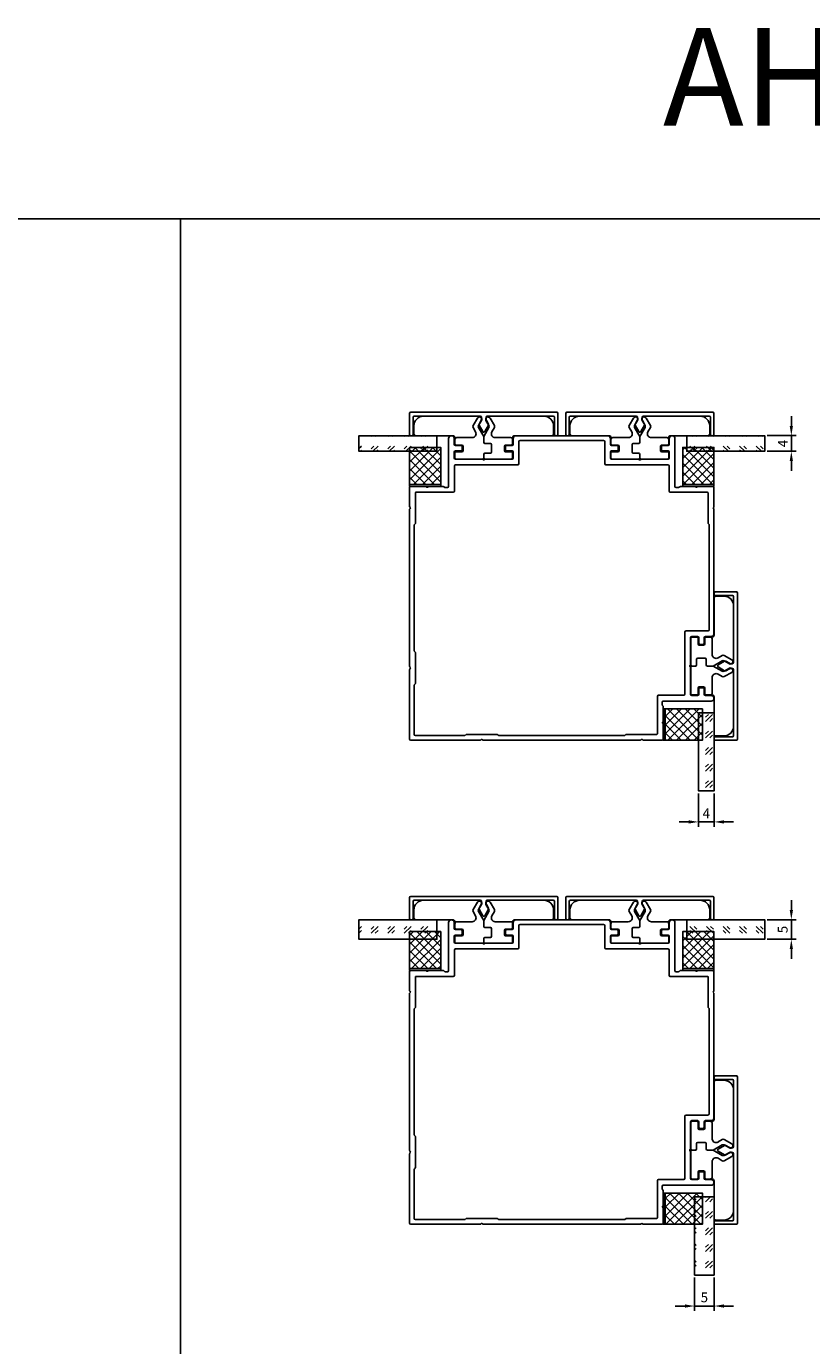
# Model space of a CAD drawing. Units: millimetres. Extents: x 112 to 13391, y -1232 to 350.
# Drawn here: x 1480 to 1681, y -51 to 287 of the extents above; entities that cross this region are included whole.
import ezdxf

# ---------------------------------------------------------------- set-up
doc = ezdxf.new("R2010")
doc.units = ezdxf.units.MM
for name, color, linetype in [('Заполнения', 130, 'Continuous'), ('Комплектация', 10, 'Continuous'), ('Профили', 82, 'Continuous'), ('Текст', 7, 'Continuous')]:
    doc.layers.add(name, color=color, linetype=linetype)
doc.styles.get("Standard").update_dxf_attribs({"font": 'arial.ttf'})
doc.dimstyles.new('ISO-25', dxfattribs={"dimtxt": 2.5, "dimasz": 2.5, "dimexe": 1.25, "dimexo": 0.625, "dimtad": 1, "dimtxsty": 'Standard', "dimcen": 2.5, "dimadec": 0, "dimazin": 0, "dimtfac": 1, "dimtmove": 0, "dimatfit": 3, "dimfxl": 0, "dimarcsym": 0})
pattern_1 = [(45, (-85.1897, -5.4522), (4.24264, 0), [2.5, -3.5]), (45, (-84.129, -5.4522), (4.24264, 0), [1, -5]), (45, (-85.1897, -4.3916), (4.24264, 0), [1, -5])]

# ---------------------------------------------------------------- blocks, each defined once
blk = doc.blocks.new('AHLP38-104')
at = {"layer": 'Профили'}
for p, q in [((-29.03, 25.97), (-29.03, 38.27)), ((-28.28, 38.97), (-28.33, 38.97)), ((-27.58, 38.27), (-27.58, 36.77)), ((-12.48, 36.77), (-12.48, 38.27)), ((-11.78, 38.97), (11.72, 38.97)), ((-11.03, 37.47), (-11.03, 31.82)), ((10.67, 37.77), (-10.73, 37.77)), ((10.97, 37.47), (10.97, 31.82)), ((12.42, 36.77), (12.42, 38.27)), ((27.52, 38.27), (27.52, 36.77)), ((28.22, 38.97), (28.27, 38.97)), ((28.97, 25.97), (28.97, 38.27)), ((-27.58, 34.77), (-27.58, 33.27)), ((-27.28, 36.47), (-25.88, 36.47)), ((-25.88, 35.07), (-27.28, 35.07)), ((-25.58, 36.17), (-25.58, 35.37)), ((-14.48, 35.37), (-14.48, 36.17)), ((-14.18, 36.47), (-12.78, 36.47)), ((-12.78, 35.07), (-14.18, 35.07)), ((-12.48, 33.27), (-12.48, 34.77)), ((12.42, 33.27), (12.42, 34.77)), ((14.12, 36.47), (12.72, 36.47)), ((12.72, 35.07), (14.12, 35.07)), ((14.42, 35.37), (14.42, 36.17)), ((25.52, 36.17), (25.52, 35.37)), ((27.22, 36.47), (25.82, 36.47)), ((25.82, 35.07), (27.22, 35.07)), ((27.52, 34.77), (27.52, 33.27)), ((-27.53, 31.22), (-27.53, 24.77)), ((-27.28, 32.97), (-20.48, 32.97)), ((-11.33, 31.52), (-27.23, 31.52)), ((-19.58, 32.97), (-12.78, 32.97)), ((11.27, 31.52), (27.17, 31.52)), ((19.52, 32.97), (12.72, 32.97)), ((27.22, 32.97), (20.42, 32.97)), ((27.47, 31.22), (27.47, 24.77)), ((-39.03, 20.85), (-39.03, 25.67)), ((-38.73, 25.97), (-34.98, 25.97)), ((-37.53, 24.3), (-37.53, 16.54)), ((-27.83, 24.47), (-37.36, 24.47)), ((-34.08, 25.97), (-30.46, 25.97)), ((-30.24, 25.88), (-30.12, 25.76)), ((-29.91, 25.67), (-29.33, 25.67)), ((27.77, 24.47), (37.3, 24.47)), ((29.84, 25.67), (29.27, 25.67)), ((30.18, 25.88), (30.06, 25.76)), ((34.02, 25.97), (30.39, 25.97)), ((38.67, 25.97), (34.92, 25.97)), ((37.47, 24.3), (37.47, 16.54)), ((38.97, 20.85), (38.97, 25.67)), ((-39.03, 20.08), (-39.03, -20.08)), ((38.97, -11.78), (38.97, 20.08)), ((-37.83, -16.11), (-37.83, 16.1)), ((-37.58, 16.42), (-37.78, 16.22)), ((37.52, 16.42), (37.72, 16.22)), ((37.77, 16.1), (37.77, -10.73)), ((31.52, -11.33), (31.52, -27.23)), ((37.47, -11.03), (31.82, -11.03)), ((32.97, -19.58), (32.97, -12.78)), ((33.27, -12.48), (34.77, -12.48)), ((35.07, -12.78), (35.07, -14.18)), ((36.47, -14.18), (36.47, -12.78)), ((36.77, -12.48), (38.27, -12.48)), ((-37.62, -16.44), (-37.74, -16.32)), ((-37.53, -24.41), (-37.53, -16.66)), ((35.37, -14.48), (36.17, -14.48)), ((-39.03, -20.98), (-39.03, -38.73)), ((32.97, -27.28), (32.97, -20.48)), ((-37.83, -37.53), (-37.83, -24.96)), ((-37.74, -24.74), (-37.62, -24.62)), ((35.07, -25.88), (35.07, -27.28)), ((36.17, -25.58), (35.37, -25.58)), ((36.47, -27.28), (36.47, -25.88)), ((24.47, -27.83), (24.47, -37.36)), ((31.22, -27.53), (24.77, -27.53)), ((25.67, -29.91), (25.67, -29.33)), ((25.88, -30.24), (25.76, -30.12)), ((25.97, -29.03), (38.27, -29.03)), ((34.77, -27.58), (33.27, -27.58)), ((38.27, -27.58), (36.77, -27.58)), ((38.97, -28.28), (38.97, -28.33)), ((25.97, -34.08), (25.97, -30.46)), ((25.97, -38.73), (25.97, -34.98)), ((-38.73, -39.03), (-20.98, -39.03)), ((-24.96, -37.83), (-37.53, -37.83)), ((-24.62, -37.62), (-24.74, -37.74)), ((-16.66, -37.53), (-24.41, -37.53)), ((-20.08, -39.03), (20.08, -39.03)), ((-16.32, -37.74), (-16.44, -37.62)), ((16.1, -37.83), (-16.11, -37.83)), ((16.42, -37.58), (16.22, -37.78)), ((24.3, -37.53), (16.54, -37.53)), ((20.85, -39.03), (25.67, -39.03))]:
    blk.add_line(p, q, dxfattribs=at)
for centre, radius, start, end in [((-28.33, 38.27), 0.7, 90, 180), ((-28.28, 38.27), 0.7, 0, 90), ((-11.78, 38.27), 0.7, 90, 180), ((-10.73, 37.47), 0.3, 90, 180), ((10.67, 37.47), 0.3, 0, 90), ((11.72, 38.27), 0.7, 0, 90), ((28.22, 38.27), 0.7, 90, 180), ((28.27, 38.27), 0.7, 0, 90), ((-27.28, 36.77), 0.3, 180, 270), ((-27.28, 34.77), 0.3, 90, 180), ((-25.88, 36.17), 0.3, 0, 90), ((-25.88, 35.37), 0.3, 270, 0), ((-14.18, 36.17), 0.3, 90, 180), ((-14.18, 35.37), 0.3, 180, 270), ((-12.78, 36.77), 0.3, 270, 0), ((-12.78, 34.77), 0.3, 0, 90), ((12.72, 36.77), 0.3, 180, 270), ((12.72, 34.77), 0.3, 90, 180), ((14.12, 36.17), 0.3, 0, 90), ((14.12, 35.37), 0.3, 270, 0), ((25.82, 36.17), 0.3, 90, 180), ((25.82, 35.37), 0.3, 180, 270), ((27.22, 36.77), 0.3, 270, 0), ((27.22, 34.77), 0.3, 0, 90), ((-27.28, 33.27), 0.3, 180, 270), ((-27.23, 31.22), 0.3, 90, 180), ((-20.48, 32.67), 0.3, 41.8103, 90), ((-20.03, 33.07), 0.3, 221.8103, 318.1897), ((-19.58, 32.67), 0.3, 90, 138.1897), ((-12.78, 33.27), 0.3, 270, 0), ((-11.33, 31.82), 0.3, 270, 0), ((11.27, 31.82), 0.3, 180, 270), ((12.72, 33.27), 0.3, 180, 270), ((19.52, 32.67), 0.3, 41.8103, 90), ((19.97, 33.07), 0.3, 221.8103, 318.1897), ((20.42, 32.67), 0.3, 90, 138.1897), ((27.17, 31.22), 0.3, 0, 90), ((27.22, 33.27), 0.3, 270, 0), ((-38.73, 25.67), 0.3, 90, 180), ((-37.36, 24.3), 0.17, 90, 180), ((-34.98, 25.67), 0.3, 41.8103, 90), ((-34.53, 26.07), 0.3, 221.8103, 318.1897), ((-34.08, 25.67), 0.3, 90, 138.1897), ((-30.46, 25.67), 0.3, 45, 90), ((-29.91, 25.97), 0.3, 225, 270), ((-29.33, 25.97), 0.3, 270, 0), ((-27.83, 24.77), 0.3, 270, 0), ((27.77, 24.77), 0.3, 180, 270), ((29.27, 25.97), 0.3, 180, 270), ((29.84, 25.97), 0.3, 270, 315), ((30.39, 25.67), 0.3, 90, 135), ((34.02, 25.67), 0.3, 41.8103, 90), ((34.47, 26.07), 0.3, 221.8103, 318.1897), ((34.92, 25.67), 0.3, 90, 138.1897), ((37.3, 24.3), 0.17, 0, 90), ((38.67, 25.67), 0.3, 0, 90), ((-38.86, 20.85), 0.17, 180, 234.9376), ((-39.13, 20.47), 0.3, 305.0624, 54.9376), ((39.07, 20.47), 0.3, 125.0624, 234.9376), ((38.8, 20.85), 0.17, 305.0624, 0), ((-38.86, 20.08), 0.17, 125.0624, 180), ((38.8, 20.08), 0.17, 0, 54.9376), ((-37.66, 16.1), 0.17, 135, 180), ((-37.7, 16.54), 0.17, 315, 0), ((37.64, 16.54), 0.17, 180, 225), ((37.6, 16.1), 0.17, 0, 45), ((31.82, -11.33), 0.3, 90, 180), ((33.27, -12.78), 0.3, 90, 180), ((34.77, -12.78), 0.3, 0, 90), ((36.77, -12.78), 0.3, 90, 180), ((37.47, -10.73), 0.3, 270, 0), ((38.27, -11.78), 0.7, 270, 0), ((-37.53, -16.11), 0.3, 180, 225), ((-37.83, -16.66), 0.3, 0, 45), ((35.37, -14.18), 0.3, 180, 270), ((36.17, -14.18), 0.3, 270, 0), ((-38.73, -20.08), 0.3, 180, 228.1897), ((33.07, -20.03), 0.3, 131.8103, 228.1897), ((32.67, -19.58), 0.3, 311.8103, 0), ((32.67, -20.48), 0.3, 0, 48.1897), ((-38.73, -20.98), 0.3, 131.8103, 180), ((-39.13, -20.53), 0.3, 311.8103, 48.1897), ((-37.53, -24.96), 0.3, 135, 180), ((-37.83, -24.41), 0.3, 315, 0), ((35.37, -25.88), 0.3, 90, 180), ((36.17, -25.88), 0.3, 0, 90), ((24.77, -27.83), 0.3, 90, 180), ((25.97, -29.33), 0.3, 90, 180), ((25.97, -29.91), 0.3, 180, 225), ((25.67, -30.46), 0.3, 0, 45), ((31.22, -27.23), 0.3, 270, 0), ((33.27, -27.28), 0.3, 180, 270), ((34.77, -27.28), 0.3, 270, 0), ((36.77, -27.28), 0.3, 180, 270), ((38.27, -28.28), 0.7, 0, 90), ((38.27, -28.33), 0.7, 270, 0), ((26.07, -34.53), 0.3, 131.8103, 228.1897), ((25.67, -34.08), 0.3, 311.8103, 0), ((25.67, -34.98), 0.3, 0, 48.1897), ((-38.73, -38.73), 0.3, 180, 270), ((-37.53, -37.53), 0.3, 180, 270), ((-24.96, -37.53), 0.3, 270, 315), ((-24.41, -37.83), 0.3, 90, 135), ((-20.98, -38.73), 0.3, 270, 318.1897), ((-20.53, -39.13), 0.3, 41.8103, 138.1897), ((-20.08, -38.73), 0.3, 221.8103, 270), ((-16.66, -37.83), 0.3, 45, 90), ((-16.11, -37.53), 0.3, 225, 270), ((16.1, -37.66), 0.17, 270, 315), ((16.54, -37.7), 0.17, 90, 135), ((20.08, -38.86), 0.17, 270, 324.9376), ((20.47, -39.13), 0.3, 35.0624, 144.9376), ((20.85, -38.86), 0.17, 215.0624, 270), ((24.3, -37.36), 0.17, 270, 0), ((25.67, -38.73), 0.3, 270, 0)]:
    blk.add_arc(centre, radius, start, end, dxfattribs=at)
blk = doc.blocks.new('ALOPУС905')
at = {"layer": 'Комплектация'}
h = blk.add_hatch(dxfattribs=at)
h.set_pattern_fill('ANSI37', color=256, scale=0.5)
h.set_pattern_definition([(45, (-7.5908, -14.1193), (-1.12253, 1.12253), []), (135, (-7.5908, -14.1193), (-1.12253, -1.12253), [])])
h.paths.add_polyline_path([(4, 0.5), (4, 10), (-4, 10), (-4, 0.5)])
blk.add_line((-4, 0.5), (4, 0.5), dxfattribs=at)
blk.add_lwpolyline([(4, 0), (4, 10), (-4, 10), (-4, 0)], close=True, dxfattribs=at)
blk = doc.blocks.new('*U44')
at = {"layer": 'Заполнения'}
h = blk.add_hatch(dxfattribs=at)
h.set_pattern_fill('GOST_GLASS', color=256, scale=0.5)
h.set_pattern_definition(pattern_1)
h.paths.add_polyline_path([(0, 4), (0, 0), (20, 0), (20, 4)])
blk.add_lwpolyline([(0, 0), (20, 0), (20, 4), (0, 4)], close=True, dxfattribs=at)
blk = doc.blocks.new('*U201')
at = {"layer": 'Комплектация'}
for p, q in [((-7.1, 0), (-0.3, 0)), ((0.3, 0), (7.1, 0)), ((-7.4, -1.6), (-7.4, -0.3)), ((-5.6, -1.9), (-7.1, -1.9)), ((-5.3, -3.3), (-5.3, -2.2)), ((0, -0.3), (0, -1.2)), ((1.3, -1.5), (0.3, -1.5)), ((1, -1.5), (1.7, -1.5)), ((2, -1.8), (2, -3.7)), ((5.3, -2.2), (5.3, -3.3)), ((5.6, -1.9), (7.1, -1.9)), ((7.4, -0.3), (7.4, -1.6)), ((-17.9, -8.5), (-17.9, -6.5)), ((-17.4, -6), (-7.9, -6)), ((-7.4, -5.5), (-7.4, -3.9)), ((-7.1, -3.6), (-5.6, -3.6)), ((-2.95, -5.5), (-6.9, -5.5)), ((0, -5.79), (-1.33, -8.1)), ((0, -4.3), (0, -5.79)), ((1.33, -8.1), (0, -5.79)), ((1.3, -4), (0.3, -4)), ((1, -4), (1.7, -4)), ((6.9, -5.5), (2.95, -5.5)), ((5.6, -3.6), (7.1, -3.6)), ((7.4, -3.9), (7.4, -5.5)), ((7.9, -6), (17.4, -6)), ((17.9, -6.5), (17.9, -8.5)), ((-2.72, -8.1), (-2.09, -7)), ((-1.62, -10.5), (-2.72, -8.6)), ((-1.33, -8.6), (-0.58, -9.9)), ((0.58, -9.9), (1.33, -8.6)), ((2.72, -8.6), (1.62, -10.5)), ((2.09, -7), (2.72, -8.1)), ((-1.4, -11), (-15.4, -11)), ((-1.4, -11), (-1.4, -10.72)), ((1.4, -10.72), (1.4, -11)), ((15.4, -11), (1.4, -11))]:
    blk.add_line(p, q, dxfattribs=at)
for centre, radius, start, end in [((-0.3, -0.3), 0.3, 0, 90), ((7.1, -0.3), 0.3, 0, 90), ((-7.1, -0.3), 0.3, 90, 180), ((-7.1, -1.6), 0.3, 180, 270), ((-5.6, -2.2), 0.3, 0, 90), ((-5.6, -3.3), 0.3, 270, 0), ((0.3, -0.3), 0.3, 90, 180), ((5.6, -2.2), 0.3, 90, 180), ((5.6, -3.3), 0.3, 180, 270), ((7.1, -1.6), 0.3, 270, 0), ((-17.4, -6.5), 0.5, 90, 180), ((-7.9, -5.5), 0.5, 270, 359.9995), ((-7.1, -3.9), 0.3, 90, 180), ((-6.9, -5), 0.5, 180, 270), ((-2.95, -6.5), 1, 330, 90), ((2.95, -6.5), 1, 90, 210), ((6.9, -5), 0.5, 270, 0), ((7.1, -3.9), 0.3, 0, 90), ((7.9, -5.5), 0.5, 180.0005, 270), ((17.4, -6.5), 0.5, 0, 90), ((-15.4, -8.5), 2.5, 180, 270), ((-2.29, -8.35), 0.5, 150, 210), ((-1.1, -10.2), 0.6, 210, 30), ((-0.9, -8.35), 0.5, 150, 210), ((1.1, -10.2), 0.6, 150, 330), ((0.9, -8.35), 0.5, 330, 30), ((2.29, -8.35), 0.5, 330, 30), ((15.4, -8.5), 2.5, 270, 0)]:
    blk.add_arc(centre, radius, start, end, dxfattribs=at)
for centre, major_axis, start_param, end_param in [((0.3, -1.2), (0, -0.301), 4.712389, 6.283185), ((1.7, -1.8), (0, 0.301), 4.712389, 6.283185), ((0.3, -4.3), (0, -0.301), 3.141593, 4.712389), ((1.7, -3.7), (0, 0.301), 3.141593, 4.712389)]:
    blk.add_ellipse(centre, major_axis=major_axis, ratio=0.996195, start_param=start_param, end_param=end_param, dxfattribs=at)
blk = doc.blocks.new('AHLP38-401')
at = {"layer": 'Профили'}
for p, q in [((-18.7, 0), (18.7, 0)), ((-19, -0.3), (-19, -5.7)), ((-18.1, -5.7), (-18.1, -1.3)), ((-17.8, -1), (-0.9, -1)), ((-0.69, -2.1), (-1.21, -3.02)), ((-1.21, -3.32), (-0.26, -4.96)), ((-0.6, -1.3), (-0.6, -1.8)), ((1.2, -3.32), (0.25, -4.96)), ((0.6, -1.3), (0.6, -1.8)), ((0.68, -2.1), (1.2, -3.02)), ((17.8, -1), (0.9, -1)), ((18.1, -5.7), (18.1, -1.3)), ((19, -0.3), (19, -5.7)), ((-18.7, -6), (-18.4, -6)), ((18.7, -6), (18.4, -6))]:
    blk.add_line(p, q, dxfattribs=at)
for centre, radius, start, end in [((-18.7, -0.3), 0.3, 90, 180), ((18.7, -0.3), 0.3, 0, 90), ((-17.8, -1.3), 0.3, 90, 180), ((-0.95, -3.17), 0.3, 150, 210), ((-0.9, -1.3), 0.3, 0, 90), ((-1.2, -1.8), 0.6, 330, 0), ((0.9, -1.3), 0.3, 90, 180), ((1.2, -1.8), 0.6, 180, 210), ((0.95, -3.17), 0.3, 330, 30), ((17.8, -1.3), 0.3, 0, 90), ((-18.7, -5.7), 0.3, 180, 270), ((-18.4, -5.7), 0.3, 270, 0), ((0, -4.81), 0.3, 210, 330), ((18.4, -5.7), 0.3, 180, 270), ((18.7, -5.7), 0.3, 270, 0)]:
    blk.add_arc(centre, radius, start, end, dxfattribs=at)
blk = doc.blocks.new('*U200')
at = {"layer": 'Комплектация'}
for p, q in [((-7.1, 0), (-0.3, 0)), ((0.3, 0), (7.1, 0)), ((-7.4, -1.6), (-7.4, -0.3)), ((-5.6, -1.9), (-7.1, -1.9)), ((-5.3, -3.3), (-5.3, -2.2)), ((0, -0.3), (0, -1.2)), ((1.3, -1.5), (0.3, -1.5)), ((1, -1.5), (1.7, -1.5)), ((2, -1.8), (2, -3.7)), ((5.3, -2.2), (5.3, -3.3)), ((5.6, -1.9), (7.1, -1.9)), ((7.4, -0.3), (7.4, -1.6)), ((-17.9, -8.5), (-17.9, -6.5)), ((-17.4, -6), (-7.9, -6)), ((-7.4, -5.5), (-7.4, -3.9)), ((-7.1, -3.6), (-5.6, -3.6)), ((-2.95, -5.5), (-6.9, -5.5)), ((0, -5.79), (-1.33, -8.1)), ((0, -4.3), (0, -5.79)), ((1.33, -8.1), (0, -5.79)), ((1.3, -4), (0.3, -4)), ((1, -4), (1.7, -4)), ((6.9, -5.5), (2.95, -5.5)), ((5.6, -3.6), (7.1, -3.6)), ((7.4, -3.9), (7.4, -5.5)), ((7.9, -6), (17.4, -6)), ((17.9, -6.5), (17.9, -8.5)), ((-2.72, -8.1), (-2.09, -7)), ((-1.62, -10.5), (-2.72, -8.6)), ((-1.33, -8.6), (-0.58, -9.9)), ((0.58, -9.9), (1.33, -8.6)), ((2.72, -8.6), (1.62, -10.5)), ((2.09, -7), (2.72, -8.1)), ((-1.4, -11), (-15.4, -11)), ((-1.4, -11), (-1.4, -10.72)), ((1.4, -10.72), (1.4, -11)), ((15.4, -11), (1.4, -11))]:
    blk.add_line(p, q, dxfattribs=at)
for centre, radius, start, end in [((-0.3, -0.3), 0.3, 0, 90), ((7.1, -0.3), 0.3, 0, 90), ((-7.1, -0.3), 0.3, 90, 180), ((-7.1, -1.6), 0.3, 180, 270), ((-5.6, -2.2), 0.3, 0, 90), ((-5.6, -3.3), 0.3, 270, 0), ((0.3, -0.3), 0.3, 90, 180), ((5.6, -2.2), 0.3, 90, 180), ((5.6, -3.3), 0.3, 180, 270), ((7.1, -1.6), 0.3, 270, 0), ((-17.4, -6.5), 0.5, 90, 180), ((-7.9, -5.5), 0.5, 270, 359.9995), ((-7.1, -3.9), 0.3, 90, 180), ((-6.9, -5), 0.5, 180, 270), ((-2.95, -6.5), 1, 330, 90), ((2.95, -6.5), 1, 90, 210), ((6.9, -5), 0.5, 270, 0), ((7.1, -3.9), 0.3, 0, 90), ((7.9, -5.5), 0.5, 180.0005, 270), ((17.4, -6.5), 0.5, 0, 90), ((-15.4, -8.5), 2.5, 180, 270), ((-2.29, -8.35), 0.5, 150, 210), ((-1.1, -10.2), 0.6, 210, 30), ((-0.9, -8.35), 0.5, 150, 210), ((1.1, -10.2), 0.6, 150, 330), ((0.9, -8.35), 0.5, 330, 30), ((2.29, -8.35), 0.5, 330, 30), ((15.4, -8.5), 2.5, 270, 0)]:
    blk.add_arc(centre, radius, start, end, dxfattribs=at)
for centre, major_axis, start_param, end_param in [((0.3, -1.2), (0, -0.301), 4.712389, 6.283185), ((1.7, -1.8), (0, 0.301), 4.712389, 6.283185), ((0.3, -4.3), (0, -0.301), 3.141593, 4.712389), ((1.7, -3.7), (0, 0.301), 3.141593, 4.712389)]:
    blk.add_ellipse(centre, major_axis=major_axis, ratio=0.996195, start_param=start_param, end_param=end_param, dxfattribs=at)
blk = doc.blocks.new('*D202')
at = {"layer": 'Defpoints', "color": 0}
for p in [(1669.2, 182.06), (1669.2, 178.06), (1676.02, 178.06)]:
    blk.add_point(p, dxfattribs=at)
at = {"layer": 'Текст', "color": 0, "lineweight": -2}
for p, q in [((1676.02, 184.56), (1676.02, 187.06)), ((1669.83, 182.06), (1677.27, 182.06)), ((1676.02, 182.06), (1676.02, 178.06)), ((1669.83, 178.06), (1677.27, 178.06)), ((1676.02, 175.56), (1676.02, 173.06))]:
    blk.add_line(p, q, dxfattribs=at)
at = {"layer": 'Текст', "color": 0}
for points in [[(1675.61, 184.56), (1676.44, 184.56), (1676.02, 182.06)], [(1675.61, 175.56), (1676.44, 175.56), (1676.02, 178.06)]]:
    blk.add_solid(points, dxfattribs=at)
at = {"layer": 'Текст', "color": 0, "insert": (1674.15, 180.06), "char_height": 2.5, "attachment_point": 5, "rotation": 90}
blk.add_mtext('4', dxfattribs=at)
blk = doc.blocks.new('*U203')
at = {"layer": 'Комплектация'}
for p, q in [((-7.1, 0), (-0.3, 0)), ((0.3, 0), (7.1, 0)), ((-7.4, -1.6), (-7.4, -0.3)), ((-5.6, -1.9), (-7.1, -1.9)), ((-5.3, -3.3), (-5.3, -2.2)), ((0, -0.3), (0, -1.2)), ((1.3, -1.5), (0.3, -1.5)), ((1, -1.5), (1.7, -1.5)), ((2, -1.8), (2, -3.7)), ((5.3, -2.2), (5.3, -3.3)), ((5.6, -1.9), (7.1, -1.9)), ((7.4, -0.3), (7.4, -1.6)), ((-17.9, -8.5), (-17.9, -6.5)), ((-17.4, -6), (-7.9, -6)), ((-7.4, -5.5), (-7.4, -3.9)), ((-7.1, -3.6), (-5.6, -3.6)), ((-2.95, -5.5), (-6.9, -5.5)), ((0, -5.79), (-1.33, -8.1)), ((0, -4.3), (0, -5.79)), ((1.33, -8.1), (0, -5.79)), ((1.3, -4), (0.3, -4)), ((1, -4), (1.7, -4)), ((6.9, -5.5), (2.95, -5.5)), ((5.6, -3.6), (7.1, -3.6)), ((7.4, -3.9), (7.4, -5.5)), ((7.9, -6), (17.4, -6)), ((17.9, -6.5), (17.9, -8.5)), ((-2.72, -8.1), (-2.09, -7)), ((-1.62, -10.5), (-2.72, -8.6)), ((-1.33, -8.6), (-0.58, -9.9)), ((0.58, -9.9), (1.33, -8.6)), ((2.72, -8.6), (1.62, -10.5)), ((2.09, -7), (2.72, -8.1)), ((-1.4, -11), (-15.4, -11)), ((-1.4, -11), (-1.4, -10.72)), ((1.4, -10.72), (1.4, -11)), ((15.4, -11), (1.4, -11))]:
    blk.add_line(p, q, dxfattribs=at)
for centre, radius, start, end in [((-0.3, -0.3), 0.3, 0, 90), ((7.1, -0.3), 0.3, 0, 90), ((-7.1, -0.3), 0.3, 90, 180), ((-7.1, -1.6), 0.3, 180, 270), ((-5.6, -2.2), 0.3, 0, 90), ((-5.6, -3.3), 0.3, 270, 0), ((0.3, -0.3), 0.3, 90, 180), ((5.6, -2.2), 0.3, 90, 180), ((5.6, -3.3), 0.3, 180, 270), ((7.1, -1.6), 0.3, 270, 0), ((-17.4, -6.5), 0.5, 90, 180), ((-7.9, -5.5), 0.5, 270, 359.9995), ((-7.1, -3.9), 0.3, 90, 180), ((-6.9, -5), 0.5, 180, 270), ((-2.95, -6.5), 1, 330, 90), ((2.95, -6.5), 1, 90, 210), ((6.9, -5), 0.5, 270, 0), ((7.1, -3.9), 0.3, 0, 90), ((7.9, -5.5), 0.5, 180.0005, 270), ((17.4, -6.5), 0.5, 0, 90), ((-15.4, -8.5), 2.5, 180, 270), ((-2.29, -8.35), 0.5, 150, 210), ((-1.1, -10.2), 0.6, 210, 30), ((-0.9, -8.35), 0.5, 150, 210), ((1.1, -10.2), 0.6, 150, 330), ((0.9, -8.35), 0.5, 330, 30), ((2.29, -8.35), 0.5, 330, 30), ((15.4, -8.5), 2.5, 270, 0)]:
    blk.add_arc(centre, radius, start, end, dxfattribs=at)
for centre, major_axis, start_param, end_param in [((0.3, -1.2), (0, -0.301), 4.712389, 6.283185), ((1.7, -1.8), (0, 0.301), 4.712389, 6.283185), ((0.3, -4.3), (0, -0.301), 3.141593, 4.712389), ((1.7, -3.7), (0, 0.301), 3.141593, 4.712389)]:
    blk.add_ellipse(centre, major_axis=major_axis, ratio=0.996195, start_param=start_param, end_param=end_param, dxfattribs=at)
blk = doc.blocks.new('*D204')
at = {"layer": 'Defpoints', "color": 0}
for p in [(1652.24, 91.06), (1656.24, 91.06), (1656.24, 83.13)]:
    blk.add_point(p, dxfattribs=at)
at = {"layer": 'Текст', "color": 0, "lineweight": -2}
for p, q in [((1652.24, 90.43), (1652.24, 81.88)), ((1656.24, 90.43), (1656.24, 81.88)), ((1649.74, 83.13), (1647.24, 83.13)), ((1652.24, 83.13), (1656.24, 83.13)), ((1658.74, 83.13), (1661.24, 83.13))]:
    blk.add_line(p, q, dxfattribs=at)
at = {"layer": 'Текст', "color": 0}
for points in [[(1649.74, 83.55), (1649.74, 82.71), (1652.24, 83.13)], [(1658.74, 83.55), (1658.74, 82.71), (1656.24, 83.13)]]:
    blk.add_solid(points, dxfattribs=at)
at = {"layer": 'Текст', "color": 0, "insert": (1654.24, 85), "char_height": 2.5, "attachment_point": 5}
blk.add_mtext('4', dxfattribs=at)
blk = doc.blocks.new('*U206')
at = {"layer": 'Комплектация'}
for p, q in [((-7.1, 0), (-0.3, 0)), ((0.3, 0), (7.1, 0)), ((-7.4, -1.6), (-7.4, -0.3)), ((-5.6, -1.9), (-7.1, -1.9)), ((-5.3, -3.3), (-5.3, -2.2)), ((0, -0.3), (0, -1.2)), ((1.3, -1.5), (0.3, -1.5)), ((1, -1.5), (1.7, -1.5)), ((2, -1.8), (2, -3.7)), ((5.3, -2.2), (5.3, -3.3)), ((5.6, -1.9), (7.1, -1.9)), ((7.4, -0.3), (7.4, -1.6)), ((-17.9, -8.5), (-17.9, -6.5)), ((-17.4, -6), (-7.9, -6)), ((-7.4, -5.5), (-7.4, -3.9)), ((-7.1, -3.6), (-5.6, -3.6)), ((-2.95, -5.5), (-6.9, -5.5)), ((0, -5.79), (-1.33, -8.1)), ((0, -4.3), (0, -5.79)), ((1.33, -8.1), (0, -5.79)), ((1.3, -4), (0.3, -4)), ((1, -4), (1.7, -4)), ((6.9, -5.5), (2.95, -5.5)), ((5.6, -3.6), (7.1, -3.6)), ((7.4, -3.9), (7.4, -5.5)), ((7.9, -6), (17.4, -6)), ((17.9, -6.5), (17.9, -8.5)), ((-2.72, -8.1), (-2.09, -7)), ((-1.62, -10.5), (-2.72, -8.6)), ((-1.33, -8.6), (-0.58, -9.9)), ((0.58, -9.9), (1.33, -8.6)), ((2.72, -8.6), (1.62, -10.5)), ((2.09, -7), (2.72, -8.1)), ((-1.4, -11), (-15.4, -11)), ((-1.4, -11), (-1.4, -10.72)), ((1.4, -10.72), (1.4, -11)), ((15.4, -11), (1.4, -11))]:
    blk.add_line(p, q, dxfattribs=at)
for centre, radius, start, end in [((-0.3, -0.3), 0.3, 0, 90), ((7.1, -0.3), 0.3, 0, 90), ((-7.1, -0.3), 0.3, 90, 180), ((-7.1, -1.6), 0.3, 180, 270), ((-5.6, -2.2), 0.3, 0, 90), ((-5.6, -3.3), 0.3, 270, 0), ((0.3, -0.3), 0.3, 90, 180), ((5.6, -2.2), 0.3, 90, 180), ((5.6, -3.3), 0.3, 180, 270), ((7.1, -1.6), 0.3, 270, 0), ((-17.4, -6.5), 0.5, 90, 180), ((-7.9, -5.5), 0.5, 270, 359.9995), ((-7.1, -3.9), 0.3, 90, 180), ((-6.9, -5), 0.5, 180, 270), ((-2.95, -6.5), 1, 330, 90), ((2.95, -6.5), 1, 90, 210), ((6.9, -5), 0.5, 270, 0), ((7.1, -3.9), 0.3, 0, 90), ((7.9, -5.5), 0.5, 180.0005, 270), ((17.4, -6.5), 0.5, 0, 90), ((-15.4, -8.5), 2.5, 180, 270), ((-2.29, -8.35), 0.5, 150, 210), ((-1.1, -10.2), 0.6, 210, 30), ((-0.9, -8.35), 0.5, 150, 210), ((1.1, -10.2), 0.6, 150, 330), ((0.9, -8.35), 0.5, 330, 30), ((2.29, -8.35), 0.5, 330, 30), ((15.4, -8.5), 2.5, 270, 0)]:
    blk.add_arc(centre, radius, start, end, dxfattribs=at)
for centre, major_axis, start_param, end_param in [((0.3, -1.2), (0, -0.301), 4.712389, 6.283185), ((1.7, -1.8), (0, 0.301), 4.712389, 6.283185), ((0.3, -4.3), (0, -0.301), 3.141593, 4.712389), ((1.7, -3.7), (0, 0.301), 3.141593, 4.712389)]:
    blk.add_ellipse(centre, major_axis=major_axis, ratio=0.996195, start_param=start_param, end_param=end_param, dxfattribs=at)
blk = doc.blocks.new('*U205')
at = {"layer": 'Комплектация'}
for p, q in [((-7.1, 0), (-0.3, 0)), ((0.3, 0), (7.1, 0)), ((-7.4, -1.6), (-7.4, -0.3)), ((-5.6, -1.9), (-7.1, -1.9)), ((-5.3, -3.3), (-5.3, -2.2)), ((0, -0.3), (0, -1.2)), ((1.3, -1.5), (0.3, -1.5)), ((1, -1.5), (1.7, -1.5)), ((2, -1.8), (2, -3.7)), ((5.3, -2.2), (5.3, -3.3)), ((5.6, -1.9), (7.1, -1.9)), ((7.4, -0.3), (7.4, -1.6)), ((-17.9, -8.5), (-17.9, -6.5)), ((-17.4, -6), (-7.9, -6)), ((-7.4, -5.5), (-7.4, -3.9)), ((-7.1, -3.6), (-5.6, -3.6)), ((-2.95, -5.5), (-6.9, -5.5)), ((0, -5.79), (-1.33, -8.1)), ((0, -4.3), (0, -5.79)), ((1.33, -8.1), (0, -5.79)), ((1.3, -4), (0.3, -4)), ((1, -4), (1.7, -4)), ((6.9, -5.5), (2.95, -5.5)), ((5.6, -3.6), (7.1, -3.6)), ((7.4, -3.9), (7.4, -5.5)), ((7.9, -6), (17.4, -6)), ((17.9, -6.5), (17.9, -8.5)), ((-2.72, -8.1), (-2.09, -7)), ((-1.62, -10.5), (-2.72, -8.6)), ((-1.33, -8.6), (-0.58, -9.9)), ((0.58, -9.9), (1.33, -8.6)), ((2.72, -8.6), (1.62, -10.5)), ((2.09, -7), (2.72, -8.1)), ((-1.4, -11), (-15.4, -11)), ((-1.4, -11), (-1.4, -10.72)), ((1.4, -10.72), (1.4, -11)), ((15.4, -11), (1.4, -11))]:
    blk.add_line(p, q, dxfattribs=at)
for centre, radius, start, end in [((-0.3, -0.3), 0.3, 0, 90), ((7.1, -0.3), 0.3, 0, 90), ((-7.1, -0.3), 0.3, 90, 180), ((-7.1, -1.6), 0.3, 180, 270), ((-5.6, -2.2), 0.3, 0, 90), ((-5.6, -3.3), 0.3, 270, 0), ((0.3, -0.3), 0.3, 90, 180), ((5.6, -2.2), 0.3, 90, 180), ((5.6, -3.3), 0.3, 180, 270), ((7.1, -1.6), 0.3, 270, 0), ((-17.4, -6.5), 0.5, 90, 180), ((-7.9, -5.5), 0.5, 270, 359.9995), ((-7.1, -3.9), 0.3, 90, 180), ((-6.9, -5), 0.5, 180, 270), ((-2.95, -6.5), 1, 330, 90), ((2.95, -6.5), 1, 90, 210), ((6.9, -5), 0.5, 270, 0), ((7.1, -3.9), 0.3, 0, 90), ((7.9, -5.5), 0.5, 180.0005, 270), ((17.4, -6.5), 0.5, 0, 90), ((-15.4, -8.5), 2.5, 180, 270), ((-2.29, -8.35), 0.5, 150, 210), ((-1.1, -10.2), 0.6, 210, 30), ((-0.9, -8.35), 0.5, 150, 210), ((1.1, -10.2), 0.6, 150, 330), ((0.9, -8.35), 0.5, 330, 30), ((2.29, -8.35), 0.5, 330, 30), ((15.4, -8.5), 2.5, 270, 0)]:
    blk.add_arc(centre, radius, start, end, dxfattribs=at)
for centre, major_axis, start_param, end_param in [((0.3, -1.2), (0, -0.301), 4.712389, 6.283185), ((1.7, -1.8), (0, 0.301), 4.712389, 6.283185), ((0.3, -4.3), (0, -0.301), 3.141593, 4.712389), ((1.7, -3.7), (0, 0.301), 3.141593, 4.712389)]:
    blk.add_ellipse(centre, major_axis=major_axis, ratio=0.996195, start_param=start_param, end_param=end_param, dxfattribs=at)
blk = doc.blocks.new('*D207')
at = {"layer": 'Defpoints', "color": 0}
for p in [(1669.2, 58.06), (1669.2, 53.06), (1676.02, 53.06)]:
    blk.add_point(p, dxfattribs=at)
at = {"layer": 'Текст', "color": 0, "lineweight": -2}
for p, q in [((1676.02, 60.56), (1676.02, 63.06)), ((1669.83, 58.06), (1677.27, 58.06)), ((1676.02, 58.06), (1676.02, 53.06)), ((1669.83, 53.06), (1677.27, 53.06)), ((1676.02, 50.56), (1676.02, 48.06))]:
    blk.add_line(p, q, dxfattribs=at)
at = {"layer": 'Текст', "color": 0}
for points in [[(1675.61, 60.56), (1676.44, 60.56), (1676.02, 58.06)], [(1675.61, 50.56), (1676.44, 50.56), (1676.02, 53.06)]]:
    blk.add_solid(points, dxfattribs=at)
at = {"layer": 'Текст', "color": 0, "insert": (1674.13, 55.56), "char_height": 2.5, "attachment_point": 5, "rotation": 90}
blk.add_mtext('5', dxfattribs=at)
blk = doc.blocks.new('*U47')
at = {"layer": 'Заполнения'}
h = blk.add_hatch(dxfattribs=at)
h.set_pattern_fill('GOST_GLASS', color=256, scale=0.5)
h.set_pattern_definition(pattern_1)
h.paths.add_polyline_path([(0, 5), (0, 0), (20, 0), (20, 5)])
blk.add_lwpolyline([(0, 0), (20, 0), (20, 5), (0, 5)], close=True, dxfattribs=at)
blk = doc.blocks.new('*U208')
at = {"layer": 'Комплектация'}
for p, q in [((-7.1, 0), (-0.3, 0)), ((0.3, 0), (7.1, 0)), ((-7.4, -1.6), (-7.4, -0.3)), ((-5.6, -1.9), (-7.1, -1.9)), ((-5.3, -3.3), (-5.3, -2.2)), ((0, -0.3), (0, -1.2)), ((1.3, -1.5), (0.3, -1.5)), ((1, -1.5), (1.7, -1.5)), ((2, -1.8), (2, -3.7)), ((5.3, -2.2), (5.3, -3.3)), ((5.6, -1.9), (7.1, -1.9)), ((7.4, -0.3), (7.4, -1.6)), ((-17.9, -8.5), (-17.9, -6.5)), ((-17.4, -6), (-7.9, -6)), ((-7.4, -5.5), (-7.4, -3.9)), ((-7.1, -3.6), (-5.6, -3.6)), ((-2.95, -5.5), (-6.9, -5.5)), ((0, -5.79), (-1.33, -8.1)), ((0, -4.3), (0, -5.79)), ((1.33, -8.1), (0, -5.79)), ((1.3, -4), (0.3, -4)), ((1, -4), (1.7, -4)), ((6.9, -5.5), (2.95, -5.5)), ((5.6, -3.6), (7.1, -3.6)), ((7.4, -3.9), (7.4, -5.5)), ((7.9, -6), (17.4, -6)), ((17.9, -6.5), (17.9, -8.5)), ((-2.72, -8.1), (-2.09, -7)), ((-1.62, -10.5), (-2.72, -8.6)), ((-1.33, -8.6), (-0.58, -9.9)), ((0.58, -9.9), (1.33, -8.6)), ((2.72, -8.6), (1.62, -10.5)), ((2.09, -7), (2.72, -8.1)), ((-1.4, -11), (-15.4, -11)), ((-1.4, -11), (-1.4, -10.72)), ((1.4, -10.72), (1.4, -11)), ((15.4, -11), (1.4, -11))]:
    blk.add_line(p, q, dxfattribs=at)
for centre, radius, start, end in [((-0.3, -0.3), 0.3, 0, 90), ((7.1, -0.3), 0.3, 0, 90), ((-7.1, -0.3), 0.3, 90, 180), ((-7.1, -1.6), 0.3, 180, 270), ((-5.6, -2.2), 0.3, 0, 90), ((-5.6, -3.3), 0.3, 270, 0), ((0.3, -0.3), 0.3, 90, 180), ((5.6, -2.2), 0.3, 90, 180), ((5.6, -3.3), 0.3, 180, 270), ((7.1, -1.6), 0.3, 270, 0), ((-17.4, -6.5), 0.5, 90, 180), ((-7.9, -5.5), 0.5, 270, 359.9995), ((-7.1, -3.9), 0.3, 90, 180), ((-6.9, -5), 0.5, 180, 270), ((-2.95, -6.5), 1, 330, 90), ((2.95, -6.5), 1, 90, 210), ((6.9, -5), 0.5, 270, 0), ((7.1, -3.9), 0.3, 0, 90), ((7.9, -5.5), 0.5, 180.0005, 270), ((17.4, -6.5), 0.5, 0, 90), ((-15.4, -8.5), 2.5, 180, 270), ((-2.29, -8.35), 0.5, 150, 210), ((-1.1, -10.2), 0.6, 210, 30), ((-0.9, -8.35), 0.5, 150, 210), ((1.1, -10.2), 0.6, 150, 330), ((0.9, -8.35), 0.5, 330, 30), ((2.29, -8.35), 0.5, 330, 30), ((15.4, -8.5), 2.5, 270, 0)]:
    blk.add_arc(centre, radius, start, end, dxfattribs=at)
for centre, major_axis, start_param, end_param in [((0.3, -1.2), (0, -0.301), 4.712389, 6.283185), ((1.7, -1.8), (0, 0.301), 4.712389, 6.283185), ((0.3, -4.3), (0, -0.301), 3.141593, 4.712389), ((1.7, -3.7), (0, 0.301), 3.141593, 4.712389)]:
    blk.add_ellipse(centre, major_axis=major_axis, ratio=0.996195, start_param=start_param, end_param=end_param, dxfattribs=at)
blk = doc.blocks.new('*D209')
at = {"layer": 'Defpoints', "color": 0}
for p in [(1651.24, -32.94), (1656.24, -32.94), (1656.24, -40.87)]:
    blk.add_point(p, dxfattribs=at)
at = {"layer": 'Текст', "color": 0, "lineweight": -2}
for p, q in [((1651.24, -33.57), (1651.24, -42.12)), ((1656.24, -33.57), (1656.24, -42.12)), ((1648.74, -40.87), (1646.24, -40.87)), ((1651.24, -40.87), (1656.24, -40.87)), ((1658.74, -40.87), (1661.24, -40.87))]:
    blk.add_line(p, q, dxfattribs=at)
at = {"layer": 'Текст', "color": 0}
for points in [[(1648.74, -40.45), (1648.74, -41.29), (1651.24, -40.87)], [(1658.74, -40.45), (1658.74, -41.29), (1656.24, -40.87)]]:
    blk.add_solid(points, dxfattribs=at)
at = {"layer": 'Текст', "color": 0, "insert": (1653.74, -38.97), "char_height": 2.5, "attachment_point": 5}
blk.add_mtext('5', dxfattribs=at)

msp = doc.modelspace()

# ---------------------------------------------------------------- linework, layer by layer
for points in [[(957.215, 237.56), (1519.505, 237.56), (1519.505, -811.952), (957.215, -811.952)], [(1519.505, 237.56), (2054.163, 237.56), (2054.163, -811.952), (1519.505, -811.952)]]:
    msp.add_lwpolyline(points, close=True)

# ---------------------------------------------------------------- block references
at = {"layer": 'Заполнения', "rotation": 180}
for name, p in [('*U44', (1585.203, 182.058)), ('*U47', (1585.203, 58.058))]:
    msp.add_blockref(name, p, dxfattribs=at)
at = {"layer": 'Заполнения', "xscale": -1}
for name, p, rotation in [('*U44', (1649.203, 182.058), 180), ('*U44', (1656.235, 111.057), 90), ('*U47', (1649.203, 58.058), 180), ('*U47', (1656.235, -12.943), 90)]:
    msp.add_blockref(name, p, dxfattribs=dict(at, rotation=rotation))
at = {"layer": 'Комплектация', "xscale": -1}
for name, p, rotation in [('*U200', (1597.203, 176.057), 180), ('ALOPУС905', (1643.234, 108.057), 270), ('*U205', (1597.203, 52.057), 180), ('ALOPУС905', (1643.234, -15.943), 270)]:
    msp.add_blockref(name, p, dxfattribs=dict(at, rotation=rotation))
at = {"layer": 'Комплектация'}
for name, p, rotation in [('*U201', (1637.203, 176.057), 180), ('*U203', (1650.234, 123.057), 90), ('*U206', (1637.203, 52.057), 180), ('*U208', (1650.234, -0.943), 90)]:
    msp.add_blockref(name, p, dxfattribs=dict(at, rotation=rotation))
for p in [(1582.203, 169.057), (1582.203, 45.057)]:
    msp.add_blockref('ALOPУС905', p, dxfattribs=at)
at = {"layer": 'Комплектация', "xscale": -1}
for p in [(1652.203, 169.057), (1652.203, 45.057)]:
    msp.add_blockref('ALOPУС905', p, dxfattribs=at)
at = {"layer": 'Профили', "xscale": -1}
for p in [(1597.205, 188.056), (1597.205, 64.057)]:
    msp.add_blockref('AHLP38-401', p, dxfattribs=at)
at = {"layer": 'Профили'}
for name, p in [('AHLP38-401', (1637.201, 188.056)), ('AHLP38-104', (1617.234, 143.088)), ('AHLP38-401', (1637.201, 64.057)), ('AHLP38-104', (1617.234, 19.088))]:
    msp.add_blockref(name, p, dxfattribs=at)
at = {"layer": 'Профили', "rotation": 270}
for p in [(1662.234, 123.059), (1662.234, -0.941)]:
    msp.add_blockref('AHLP38-401', p, dxfattribs=at)

# ---------------------------------------------------------------- texts
at = {"layer": 'Текст', "insert": (1643.117, 286.445), "char_height": 25, "attachment_point": 1}
msp.add_mtext_dynamic_manual_height_columns('AHLP38-104', width=245.07942, gutter_width=12.5, heights=[0], dxfattribs=at)

# ---------------------------------------------------------------- dimensions: what is measured, and where the dimension line sits
at = {"layer": 'Текст'}
for base, p1, p2, picture, middle in [((1676.024, 178.058), (1669.203, 182.058), (1669.203, 178.058), '*D202', (1674.149, 180.058)), ((1676.024, 53.058), (1669.203, 58.059), (1669.203, 53.058), '*D207', (1674.127, 55.558))]:
    dim = msp.add_linear_dim(base=base, p1=p1, p2=p2, angle=90, dimstyle='ISO-25', dxfattribs=at)
    dim.commit()
    dim.dimension.update_dxf_attribs({"geometry": picture, "text_midpoint": middle})
for base, p1, p2, picture, middle in [((1656.235, 83.13), (1652.235, 91.057), (1656.235, 91.057), '*D204', (1654.235, 85.005)), ((1656.235, -40.87), (1651.235, -32.943), (1656.235, -32.943), '*D209', (1653.735, -38.974))]:
    dim = msp.add_linear_dim(base=base, p1=p1, p2=p2, dimstyle='ISO-25', dxfattribs=at)
    dim.commit()
    dim.dimension.update_dxf_attribs({"geometry": picture, "text_midpoint": middle})

doc.saveas('drawing.dxf')
